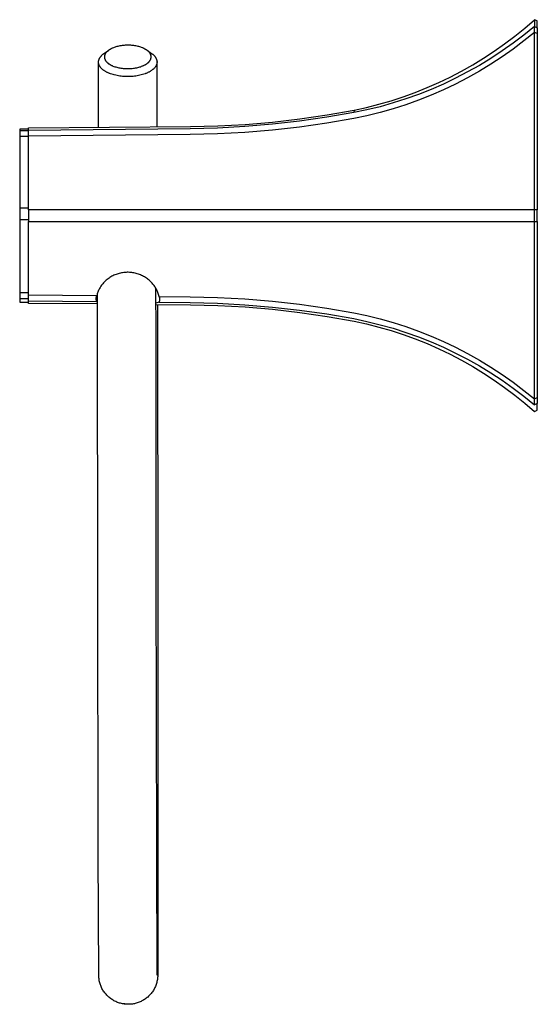
# Model space of a CAD drawing. Units: millimetres. Extents: x -247 to 291, y -235 to 206.
# Drawn here: x -247 to -159, y 37 to 206 of the extents above; entities that cross this region are included whole.
import ezdxf

# ---------------------------------------------------------------- set-up
doc = ezdxf.new("R2010")
doc.units = ezdxf.units.MM
doc.header["$MEASUREMENT"] = 0
doc.layers.add('Default', color=7, linetype='Continuous', true_color=0x000000)

msp = doc.modelspace()

# ---------------------------------------------------------------- linework, layer by layer
at = {"layer": 'Default', "color": 7, "true_color": 0xffffff}
for p, q in [((-160.74, 204.22), (-159.09, 205.65)), ((-159.09, 205.65), (-159.09, 205.65)), ((-158.59, 205.43), (-159.09, 205.65)), ((-159.09, 205.65), (-159.09, 204.48)), ((-158.59, 204.26), (-158.59, 205.43)), ((-162.43, 202.85), (-160.74, 204.22)), ((-159.09, 204.48), (-160.88, 203.02)), ((-159.09, 203.48), (-159.09, 204.48)), ((-159.09, 204.48), (-158.59, 204.26)), ((-158.59, 204.26), (-158.59, 203.27)), ((-164.17, 201.53), (-162.43, 202.85)), ((-160.88, 203.02), (-162.72, 201.63)), ((-159.09, 203.48), (-160.88, 202.02)), ((-159.09, 173.14), (-159.09, 203.48)), ((-158.59, 203.27), (-159.09, 203.48)), ((-158.59, 203.27), (-158.59, 173.14)), ((-232.69, 199.85), (-231.91, 200.41)), ((-231.96, 200.37), (-232.01, 200.33)), ((-231.91, 200.41), (-231.96, 200.37)), ((-231.86, 200.45), (-231.91, 200.41)), ((-231.81, 200.48), (-231.86, 200.45)), ((-231.75, 200.52), (-231.81, 200.48)), ((-231.7, 200.55), (-231.75, 200.52)), ((-231.65, 200.58), (-231.7, 200.55)), ((-231.58, 200.62), (-231.65, 200.58)), ((-231.51, 200.66), (-231.58, 200.62)), ((-231.44, 200.69), (-231.51, 200.66)), ((-231.37, 200.73), (-231.44, 200.69)), ((-231.3, 200.76), (-231.37, 200.73)), ((-231.23, 200.79), (-231.3, 200.76)), ((-231.08, 200.85), (-231.23, 200.79)), ((-230.93, 200.91), (-231.08, 200.85)), ((-230.79, 200.96), (-230.93, 200.91)), ((-230.64, 201.01), (-230.79, 200.96)), ((-230.49, 201.05), (-230.64, 201.01)), ((-230.31, 201.09), (-230.49, 201.05)), ((-230.13, 201.13), (-230.31, 201.09)), ((-229.95, 201.17), (-230.13, 201.13)), ((-229.76, 201.2), (-229.95, 201.17)), ((-229.59, 201.22), (-229.76, 201.2)), ((-229.42, 201.24), (-229.59, 201.22)), ((-229.25, 201.26), (-229.42, 201.24)), ((-229.07, 201.27), (-229.25, 201.26)), ((-228.88, 201.28), (-229.07, 201.27)), ((-228.68, 201.28), (-228.88, 201.28)), ((-228.48, 201.28), (-228.68, 201.28)), ((-228.29, 201.28), (-228.48, 201.28)), ((-228.11, 201.27), (-228.29, 201.28)), ((-227.93, 201.26), (-228.11, 201.27)), ((-227.75, 201.24), (-227.93, 201.26)), ((-227.57, 201.22), (-227.75, 201.24)), ((-227.39, 201.19), (-227.57, 201.22)), ((-227.21, 201.16), (-227.39, 201.19)), ((-227.03, 201.13), (-227.21, 201.16)), ((-226.86, 201.09), (-227.03, 201.13)), ((-226.7, 201.05), (-226.86, 201.09)), ((-226.55, 201), (-226.7, 201.05)), ((-226.4, 200.96), (-226.55, 201)), ((-226.25, 200.9), (-226.4, 200.96)), ((-226.1, 200.85), (-226.25, 200.9)), ((-226.03, 200.82), (-226.1, 200.85)), ((-225.95, 200.79), (-226.03, 200.82)), ((-225.88, 200.75), (-225.95, 200.79)), ((-225.81, 200.72), (-225.88, 200.75)), ((-225.74, 200.68), (-225.81, 200.72)), ((-225.67, 200.64), (-225.74, 200.68)), ((-225.61, 200.61), (-225.67, 200.64)), ((-225.56, 200.58), (-225.61, 200.61)), ((-225.5, 200.55), (-225.56, 200.58)), ((-225.45, 200.51), (-225.5, 200.55)), ((-225.39, 200.48), (-225.45, 200.51)), ((-225.34, 200.44), (-225.39, 200.48)), ((-225.29, 200.4), (-225.34, 200.44)), ((-225.31, 200.42), (-224.53, 199.87)), ((-225.24, 200.37), (-225.29, 200.4)), ((-225.19, 200.33), (-225.24, 200.37)), ((-165.95, 200.27), (-164.17, 201.53)), ((-162.72, 201.63), (-164.6, 200.3)), ((-162.71, 200.63), (-164.6, 199.3)), ((-160.88, 202.02), (-162.71, 200.63)), ((-233.59, 198.63), (-233.58, 198.68)), ((-233.58, 198.68), (-233.57, 198.72)), ((-233.57, 198.72), (-233.56, 198.76)), ((-233.56, 198.76), (-233.54, 198.81)), ((-233.54, 198.81), (-233.52, 198.87)), ((-233.52, 198.87), (-233.49, 198.94)), ((-233.49, 198.94), (-233.46, 199.01)), ((-233.46, 199.01), (-233.42, 199.07)), ((-233.42, 199.07), (-233.39, 199.13)), ((-233.39, 199.13), (-233.35, 199.19)), ((-233.35, 199.19), (-233.31, 199.25)), ((-233.31, 199.25), (-233.27, 199.31)), ((-233.27, 199.31), (-233.23, 199.37)), ((-233.23, 199.37), (-233.18, 199.43)), ((-233.18, 199.43), (-233.13, 199.48)), ((-233.13, 199.48), (-233.08, 199.53)), ((-233.08, 199.53), (-233.03, 199.59)), ((-233.03, 199.59), (-232.98, 199.64)), ((-232.98, 199.64), (-232.93, 199.68)), ((-232.93, 199.68), (-232.87, 199.73)), ((-232.87, 199.73), (-232.81, 199.77)), ((-232.81, 199.77), (-232.75, 199.81)), ((-232.75, 199.81), (-232.69, 199.85)), ((-232.6, 199.39), (-232.61, 199.35)), ((-232.61, 199.35), (-232.61, 199.32)), ((-232.61, 199.32), (-232.61, 199.28)), ((-232.61, 199.28), (-232.61, 199.26)), ((-232.61, 199.26), (-232.61, 199.23)), ((-232.61, 199.23), (-232.61, 199.21)), ((-232.61, 199.21), (-232.6, 199.18)), ((-232.59, 199.46), (-232.6, 199.42)), ((-232.6, 199.42), (-232.6, 199.39)), ((-232.6, 199.18), (-232.6, 199.16)), ((-232.6, 199.16), (-232.6, 199.13)), ((-232.6, 199.13), (-232.59, 199.11)), ((-232.58, 199.53), (-232.59, 199.49)), ((-232.59, 199.49), (-232.59, 199.46)), ((-232.59, 199.11), (-232.59, 199.08)), ((-232.59, 199.08), (-232.58, 199.06)), ((-232.57, 199.56), (-232.58, 199.53)), ((-232.58, 199.06), (-232.58, 199.03)), ((-232.58, 199.03), (-232.57, 199.01)), ((-232.56, 199.6), (-232.57, 199.56)), ((-232.57, 199.01), (-232.57, 198.99)), ((-232.57, 198.99), (-232.56, 198.96)), ((-232.55, 199.62), (-232.56, 199.6)), ((-232.56, 198.96), (-232.55, 198.94)), ((-232.54, 199.64), (-232.55, 199.62)), ((-232.55, 198.94), (-232.54, 198.92)), ((-232.53, 199.67), (-232.54, 199.64)), ((-232.54, 198.92), (-232.53, 198.89)), ((-232.52, 199.69), (-232.53, 199.67)), ((-232.53, 198.89), (-232.52, 198.87)), ((-232.51, 199.71), (-232.52, 199.69)), ((-232.52, 198.87), (-232.51, 198.84)), ((-232.5, 199.74), (-232.51, 199.71)), ((-232.51, 198.84), (-232.5, 198.82)), ((-232.49, 199.76), (-232.5, 199.74)), ((-232.5, 198.82), (-232.49, 198.79)), ((-232.48, 199.78), (-232.49, 199.76)), ((-232.49, 198.79), (-232.48, 198.77)), ((-232.47, 199.81), (-232.48, 199.78)), ((-232.48, 198.77), (-232.46, 198.74)), ((-232.46, 199.83), (-232.47, 199.81)), ((-232.44, 199.85), (-232.46, 199.83)), ((-232.46, 198.74), (-232.45, 198.72)), ((-232.45, 198.72), (-232.44, 198.7)), ((-232.43, 199.87), (-232.44, 199.85)), ((-232.44, 198.7), (-232.42, 198.67)), ((-232.4, 199.91), (-232.43, 199.87)), ((-232.37, 199.96), (-232.4, 199.91)), ((-232.36, 199.98), (-232.37, 199.96)), ((-232.34, 200), (-232.36, 199.98)), ((-232.3, 200.05), (-232.34, 200)), ((-232.26, 200.09), (-232.3, 200.05)), ((-232.23, 200.14), (-232.26, 200.09)), ((-232.18, 200.18), (-232.23, 200.14)), ((-232.14, 200.22), (-232.18, 200.18)), ((-232.1, 200.26), (-232.14, 200.22)), ((-232.06, 200.29), (-232.1, 200.26)), ((-232.01, 200.33), (-232.06, 200.29)), ((-225.14, 200.29), (-225.19, 200.33)), ((-225.09, 200.24), (-225.14, 200.29)), ((-225.05, 200.2), (-225.09, 200.24)), ((-225, 200.16), (-225.05, 200.2)), ((-224.96, 200.11), (-225, 200.16)), ((-224.92, 200.06), (-224.96, 200.11)), ((-224.9, 200.04), (-224.92, 200.06)), ((-224.88, 200.02), (-224.9, 200.04)), ((-224.85, 199.98), (-224.88, 200.02)), ((-224.82, 199.93), (-224.85, 199.98)), ((-224.79, 199.89), (-224.82, 199.93)), ((-224.8, 198.68), (-224.79, 198.7)), ((-224.78, 199.87), (-224.79, 199.89)), ((-224.79, 198.7), (-224.77, 198.72)), ((-224.77, 199.85), (-224.78, 199.87)), ((-224.75, 199.82), (-224.77, 199.85)), ((-224.77, 198.72), (-224.76, 198.75)), ((-224.76, 198.75), (-224.75, 198.77)), ((-224.74, 199.8), (-224.75, 199.82)), ((-224.75, 198.77), (-224.73, 198.8)), ((-224.73, 199.78), (-224.74, 199.8)), ((-224.72, 199.76), (-224.73, 199.78)), ((-224.73, 198.8), (-224.72, 198.82)), ((-224.71, 199.73), (-224.72, 199.76)), ((-224.72, 198.82), (-224.71, 198.85)), ((-224.7, 199.71), (-224.71, 199.73)), ((-224.71, 198.85), (-224.7, 198.87)), ((-224.69, 199.69), (-224.7, 199.71)), ((-224.7, 198.87), (-224.69, 198.9)), ((-224.68, 199.66), (-224.69, 199.69)), ((-224.69, 198.9), (-224.68, 198.92)), ((-224.67, 199.64), (-224.68, 199.66)), ((-224.68, 198.92), (-224.67, 198.94)), ((-224.66, 199.62), (-224.67, 199.64)), ((-224.67, 198.94), (-224.66, 198.97)), ((-224.66, 199.59), (-224.66, 199.62)), ((-224.65, 199.57), (-224.66, 199.59)), ((-224.66, 198.97), (-224.65, 198.99)), ((-224.64, 199.55), (-224.65, 199.57)), ((-224.65, 199.02), (-224.64, 199.04)), ((-224.65, 198.99), (-224.65, 199.02)), ((-224.64, 199.53), (-224.64, 199.55)), ((-224.63, 199.5), (-224.64, 199.53)), ((-224.64, 199.06), (-224.63, 199.09)), ((-224.64, 199.04), (-224.64, 199.06)), ((-224.63, 199.48), (-224.63, 199.5)), ((-224.62, 199.46), (-224.63, 199.48)), ((-224.63, 199.11), (-224.62, 199.14)), ((-224.63, 199.09), (-224.63, 199.11)), ((-224.62, 199.43), (-224.62, 199.46)), ((-224.62, 199.41), (-224.62, 199.43)), ((-224.61, 199.38), (-224.62, 199.41)), ((-224.62, 199.16), (-224.61, 199.19)), ((-224.62, 199.14), (-224.62, 199.16)), ((-224.61, 199.36), (-224.61, 199.38)), ((-224.61, 199.34), (-224.61, 199.36)), ((-224.61, 199.31), (-224.61, 199.34)), ((-224.61, 199.29), (-224.61, 199.31)), ((-224.61, 199.26), (-224.61, 199.29)), ((-224.61, 199.24), (-224.61, 199.26)), ((-224.61, 199.21), (-224.61, 199.24)), ((-224.61, 199.19), (-224.61, 199.21)), ((-224.53, 199.87), (-224.47, 199.84)), ((-224.47, 199.84), (-224.42, 199.8)), ((-224.42, 199.8), (-224.37, 199.77)), ((-224.37, 199.77), (-224.32, 199.73)), ((-224.32, 199.73), (-224.27, 199.69)), ((-224.27, 199.69), (-224.22, 199.65)), ((-224.22, 199.65), (-224.17, 199.61)), ((-224.17, 199.61), (-224.13, 199.56)), ((-224.13, 199.56), (-224.08, 199.51)), ((-224.08, 199.51), (-224.04, 199.47)), ((-224.04, 199.47), (-224, 199.42)), ((-224, 199.42), (-223.96, 199.37)), ((-223.96, 199.37), (-223.92, 199.32)), ((-223.92, 199.32), (-223.89, 199.26)), ((-223.89, 199.26), (-223.85, 199.21)), ((-223.85, 199.21), (-223.82, 199.15)), ((-223.82, 199.15), (-223.79, 199.1)), ((-223.79, 199.1), (-223.77, 199.04)), ((-223.77, 199.04), (-223.74, 198.98)), ((-223.74, 198.98), (-223.72, 198.92)), ((-223.72, 198.92), (-223.7, 198.86)), ((-223.7, 198.86), (-223.68, 198.8)), ((-223.68, 198.8), (-223.66, 198.74)), ((-223.66, 198.74), (-223.65, 198.68)), ((-169.64, 197.94), (-167.77, 199.07)), ((-166.53, 199.04), (-168.5, 197.84)), ((-167.77, 199.07), (-165.95, 200.27)), ((-164.6, 200.3), (-166.53, 199.04)), ((-164.6, 199.3), (-166.53, 198.04)), ((-233.61, 198.46), (-233.6, 198.5)), ((-233.61, 198.41), (-233.61, 198.46)), ((-233.61, 198.39), (-233.61, 198.41)), ((-233.59, 187.25), (-233.61, 198.41)), ((-233.61, 198.36), (-233.61, 198.39)), ((-233.6, 198.33), (-233.61, 198.36)), ((-233.6, 198.55), (-233.59, 198.59)), ((-233.6, 198.5), (-233.6, 198.55)), ((-233.6, 198.3), (-233.6, 198.33)), ((-233.6, 198.27), (-233.6, 198.3)), ((-233.6, 198.25), (-233.6, 198.27)), ((-233.59, 198.22), (-233.6, 198.25)), ((-233.59, 198.59), (-233.59, 198.63)), ((-233.59, 198.19), (-233.59, 198.22)), ((-233.58, 198.16), (-233.59, 198.19)), ((-233.58, 198.13), (-233.58, 198.16)), ((-233.57, 198.1), (-233.58, 198.13)), ((-233.56, 198.07), (-233.57, 198.1)), ((-233.55, 198.05), (-233.56, 198.07)), ((-233.54, 198.02), (-233.55, 198.05)), ((-233.54, 197.99), (-233.54, 198.02)), ((-233.52, 197.96), (-233.54, 197.99)), ((-233.51, 197.93), (-233.52, 197.96)), ((-233.5, 197.9), (-233.51, 197.93)), ((-233.49, 197.87), (-233.5, 197.9)), ((-233.48, 197.84), (-233.49, 197.87)), ((-233.46, 197.81), (-233.48, 197.84)), ((-233.45, 197.78), (-233.46, 197.81)), ((-233.43, 197.76), (-233.45, 197.78)), ((-233.42, 197.73), (-233.43, 197.76)), ((-233.4, 197.7), (-233.42, 197.73)), ((-233.38, 197.67), (-233.4, 197.7)), ((-233.36, 197.64), (-233.38, 197.67)), ((-233.34, 197.61), (-233.36, 197.64)), ((-233.32, 197.58), (-233.34, 197.61)), ((-233.3, 197.55), (-233.32, 197.58)), ((-233.28, 197.52), (-233.3, 197.55)), ((-233.26, 197.49), (-233.28, 197.52)), ((-233.21, 197.44), (-233.26, 197.49)), ((-233.16, 197.38), (-233.21, 197.44)), ((-233.11, 197.32), (-233.16, 197.38)), ((-233.05, 197.27), (-233.11, 197.32)), ((-232.99, 197.21), (-233.05, 197.27)), ((-232.93, 197.15), (-232.99, 197.21)), ((-232.86, 197.1), (-232.93, 197.15)), ((-232.79, 197.05), (-232.86, 197.1)), ((-232.72, 196.99), (-232.79, 197.05)), ((-232.42, 198.67), (-232.41, 198.65)), ((-232.41, 198.65), (-232.39, 198.63)), ((-232.39, 198.63), (-232.37, 198.6)), ((-232.37, 198.6), (-232.34, 198.56)), ((-232.34, 198.56), (-232.31, 198.52)), ((-232.31, 198.52), (-232.29, 198.49)), ((-232.29, 198.49), (-232.27, 198.47)), ((-232.27, 198.47), (-232.22, 198.42)), ((-232.22, 198.42), (-232.18, 198.38)), ((-232.18, 198.38), (-232.13, 198.33)), ((-232.13, 198.33), (-232.09, 198.29)), ((-232.09, 198.29), (-232.04, 198.25)), ((-232.04, 198.25), (-231.99, 198.21)), ((-231.99, 198.21), (-231.94, 198.17)), ((-231.94, 198.17), (-231.88, 198.13)), ((-231.88, 198.13), (-231.82, 198.09)), ((-231.82, 198.09), (-231.76, 198.05)), ((-231.76, 198.05), (-231.7, 198.01)), ((-231.7, 198.01), (-231.64, 197.97)), ((-231.64, 197.97), (-231.57, 197.94)), ((-231.57, 197.94), (-231.51, 197.9)), ((-231.51, 197.9), (-231.44, 197.87)), ((-231.44, 197.87), (-231.37, 197.83)), ((-231.37, 197.83), (-231.29, 197.8)), ((-231.29, 197.8), (-231.22, 197.77)), ((-231.22, 197.77), (-231.14, 197.73)), ((-231.14, 197.73), (-230.99, 197.67)), ((-230.99, 197.67), (-230.84, 197.62)), ((-230.84, 197.62), (-230.67, 197.57)), ((-230.67, 197.57), (-230.49, 197.52)), ((-230.49, 197.52), (-230.32, 197.47)), ((-230.32, 197.47), (-230.15, 197.44)), ((-230.15, 197.44), (-229.96, 197.4)), ((-229.96, 197.4), (-229.77, 197.37)), ((-229.77, 197.37), (-229.58, 197.34)), ((-229.58, 197.34), (-229.39, 197.32)), ((-229.39, 197.32), (-229.19, 197.31)), ((-229.19, 197.31), (-229, 197.29)), ((-229, 197.29), (-228.81, 197.29)), ((-228.81, 197.29), (-228.62, 197.29)), ((-228.62, 197.29), (-228.42, 197.29)), ((-228.42, 197.29), (-228.23, 197.29)), ((-228.23, 197.29), (-228.04, 197.31)), ((-228.04, 197.31), (-227.85, 197.32)), ((-227.85, 197.32), (-227.66, 197.34)), ((-227.66, 197.34), (-227.46, 197.37)), ((-227.46, 197.37), (-227.27, 197.4)), ((-227.27, 197.4), (-227.09, 197.44)), ((-227.09, 197.44), (-226.91, 197.48)), ((-226.91, 197.48), (-226.74, 197.52)), ((-226.74, 197.52), (-226.56, 197.57)), ((-226.56, 197.57), (-226.39, 197.62)), ((-226.39, 197.62), (-226.24, 197.68)), ((-226.24, 197.68), (-226.08, 197.74)), ((-226.08, 197.74), (-226.01, 197.77)), ((-226.01, 197.77), (-225.93, 197.8)), ((-225.93, 197.8), (-225.86, 197.84)), ((-225.86, 197.84), (-225.79, 197.87)), ((-225.79, 197.87), (-225.72, 197.91)), ((-225.72, 197.91), (-225.66, 197.94)), ((-225.66, 197.94), (-225.59, 197.98)), ((-225.59, 197.98), (-225.53, 198.01)), ((-225.53, 198.01), (-225.47, 198.05)), ((-225.47, 198.05), (-225.41, 198.09)), ((-225.41, 198.09), (-225.35, 198.13)), ((-225.35, 198.13), (-225.29, 198.18)), ((-225.29, 198.18), (-225.24, 198.21)), ((-225.24, 198.21), (-225.19, 198.25)), ((-225.19, 198.25), (-225.14, 198.3)), ((-225.14, 198.3), (-225.09, 198.34)), ((-225.09, 198.34), (-225.05, 198.38)), ((-225.05, 198.38), (-225, 198.43)), ((-225, 198.43), (-224.96, 198.47)), ((-224.96, 198.47), (-224.94, 198.5)), ((-224.94, 198.5), (-224.92, 198.52)), ((-224.92, 198.52), (-224.88, 198.56)), ((-224.88, 198.56), (-224.85, 198.61)), ((-224.85, 198.61), (-224.83, 198.63)), ((-224.83, 198.63), (-224.82, 198.65)), ((-224.82, 198.65), (-224.8, 198.68)), ((-224.5, 197), (-224.57, 196.95)), ((-224.42, 197.06), (-224.5, 197)), ((-224.36, 197.11), (-224.42, 197.06)), ((-224.29, 197.16), (-224.36, 197.11)), ((-224.23, 197.22), (-224.29, 197.16)), ((-224.17, 197.28), (-224.23, 197.22)), ((-224.11, 197.33), (-224.17, 197.28)), ((-224.06, 197.39), (-224.11, 197.33)), ((-224.01, 197.45), (-224.06, 197.39)), ((-223.96, 197.5), (-224.01, 197.45)), ((-223.94, 197.53), (-223.96, 197.5)), ((-223.92, 197.56), (-223.94, 197.53)), ((-223.89, 197.59), (-223.92, 197.56)), ((-223.87, 197.62), (-223.89, 197.59)), ((-223.86, 197.65), (-223.87, 197.62)), ((-223.84, 197.68), (-223.86, 197.65)), ((-223.82, 197.71), (-223.84, 197.68)), ((-223.8, 197.74), (-223.82, 197.71)), ((-223.79, 197.77), (-223.8, 197.74)), ((-223.77, 197.79), (-223.79, 197.77)), ((-223.75, 197.82), (-223.77, 197.79)), ((-223.74, 197.85), (-223.75, 197.82)), ((-223.73, 197.88), (-223.74, 197.85)), ((-223.71, 197.91), (-223.73, 197.88)), ((-223.7, 197.94), (-223.71, 197.91)), ((-223.69, 197.97), (-223.7, 197.94)), ((-223.68, 198), (-223.69, 197.97)), ((-223.67, 198.03), (-223.68, 198)), ((-223.66, 198.06), (-223.67, 198.03)), ((-223.65, 198.09), (-223.66, 198.06)), ((-223.65, 198.68), (-223.63, 198.61)), ((-223.64, 198.14), (-223.65, 198.11)), ((-223.65, 198.11), (-223.65, 198.09)), ((-223.63, 198.17), (-223.64, 198.14)), ((-223.63, 198.61), (-223.62, 198.55)), ((-223.62, 198.23), (-223.63, 198.2)), ((-223.63, 198.2), (-223.63, 198.17)), ((-223.62, 198.55), (-223.61, 198.49)), ((-223.61, 198.31), (-223.62, 198.28)), ((-223.62, 198.28), (-223.62, 198.26)), ((-223.62, 198.26), (-223.62, 198.23)), ((-223.61, 198.49), (-223.61, 198.42)), ((-223.59, 187.33), (-223.61, 198.42)), ((-223.61, 198.42), (-223.61, 198.4)), ((-223.61, 198.4), (-223.61, 198.37)), ((-223.61, 198.37), (-223.61, 198.34)), ((-223.61, 198.34), (-223.61, 198.31)), ((-171.54, 196.86), (-169.64, 197.94)), ((-168.5, 197.84), (-170.5, 196.71)), ((-166.53, 198.04), (-168.49, 196.84)), ((-232.65, 196.94), (-232.72, 196.99)), ((-232.57, 196.89), (-232.65, 196.94)), ((-232.49, 196.84), (-232.57, 196.89)), ((-232.41, 196.79), (-232.49, 196.84)), ((-232.32, 196.74), (-232.41, 196.79)), ((-232.24, 196.69), (-232.32, 196.74)), ((-232.15, 196.65), (-232.24, 196.69)), ((-232.05, 196.6), (-232.15, 196.65)), ((-231.96, 196.56), (-232.05, 196.6)), ((-231.86, 196.52), (-231.96, 196.56)), ((-231.76, 196.47), (-231.86, 196.52)), ((-231.66, 196.43), (-231.76, 196.47)), ((-231.56, 196.4), (-231.66, 196.43)), ((-231.35, 196.32), (-231.56, 196.4)), ((-231.13, 196.26), (-231.35, 196.32)), ((-230.91, 196.2), (-231.13, 196.26)), ((-230.68, 196.14), (-230.91, 196.2)), ((-230.45, 196.09), (-230.68, 196.14)), ((-230.22, 196.05), (-230.45, 196.09)), ((-229.99, 196.01), (-230.22, 196.05)), ((-229.75, 195.98), (-229.99, 196.01)), ((-229.52, 195.96), (-229.75, 195.98)), ((-229.29, 195.94), (-229.52, 195.96)), ((-229.06, 195.93), (-229.29, 195.94)), ((-228.83, 195.92), (-229.06, 195.93)), ((-228.61, 195.92), (-228.83, 195.92)), ((-228.39, 195.92), (-228.61, 195.92)), ((-228.16, 195.93), (-228.39, 195.92)), ((-227.93, 195.94), (-228.16, 195.93)), ((-227.7, 195.96), (-227.93, 195.94)), ((-227.47, 195.99), (-227.7, 195.96)), ((-227.24, 196.02), (-227.47, 195.99)), ((-227, 196.05), (-227.24, 196.02)), ((-226.77, 196.1), (-227, 196.05)), ((-226.54, 196.15), (-226.77, 196.1)), ((-226.31, 196.2), (-226.54, 196.15)), ((-226.09, 196.26), (-226.31, 196.2)), ((-225.87, 196.33), (-226.09, 196.26)), ((-225.66, 196.4), (-225.87, 196.33)), ((-225.56, 196.44), (-225.66, 196.4)), ((-225.46, 196.48), (-225.56, 196.44)), ((-225.36, 196.52), (-225.46, 196.48)), ((-225.26, 196.57), (-225.36, 196.52)), ((-225.17, 196.61), (-225.26, 196.57)), ((-225.07, 196.66), (-225.17, 196.61)), ((-224.98, 196.7), (-225.07, 196.66)), ((-224.9, 196.75), (-224.98, 196.7)), ((-224.81, 196.8), (-224.9, 196.75)), ((-224.73, 196.85), (-224.81, 196.8)), ((-224.65, 196.9), (-224.73, 196.85)), ((-224.57, 196.95), (-224.65, 196.9)), ((-175.43, 194.91), (-173.47, 195.85)), ((-172.55, 195.65), (-174.63, 194.65)), ((-173.47, 195.85), (-171.54, 196.86)), ((-170.5, 196.71), (-172.55, 195.65)), ((-170.5, 195.71), (-172.55, 194.65)), ((-168.49, 196.84), (-170.5, 195.71)), ((-179.46, 193.21), (-177.43, 194.03)), ((-176.74, 193.73), (-178.89, 192.88)), ((-177.43, 194.03), (-175.43, 194.91)), ((-174.63, 194.65), (-176.74, 193.73)), ((-174.63, 193.65), (-176.74, 192.73)), ((-172.55, 194.65), (-174.63, 193.65)), ((-183.58, 191.79), (-181.51, 192.47)), ((-181.06, 192.11), (-183.25, 191.41)), ((-181.51, 192.47), (-179.46, 193.21)), ((-178.89, 192.88), (-181.06, 192.11)), ((-176.74, 192.73), (-178.89, 191.88)), ((-189.92, 190.19), (-187.79, 190.65)), ((-187.79, 190.65), (-185.68, 191.19)), ((-185.47, 190.78), (-187.71, 190.23)), ((-185.68, 191.19), (-183.58, 191.79)), ((-183.25, 191.41), (-185.47, 190.78)), ((-183.25, 190.41), (-185.47, 189.78)), ((-181.06, 191.11), (-183.25, 190.41)), ((-178.89, 191.88), (-181.06, 191.11)), ((-203.85, 188.14), (-199.19, 188.68)), ((-194.59, 188.96), (-199.23, 188.3)), ((-199.19, 188.68), (-194.54, 189.36)), ((-189.97, 189.76), (-194.59, 188.96)), ((-189.97, 188.76), (-194.59, 187.96)), ((-194.54, 189.36), (-189.92, 190.19)), ((-187.71, 190.23), (-189.97, 189.76)), ((-189.92, 190.19), (-189.97, 189.76)), ((-187.71, 189.23), (-189.97, 188.76)), ((-185.47, 189.78), (-187.71, 189.23)), ((-245.59, 186.95), (-247.09, 186.95)), ((-247.09, 186.95), (-247.09, 157.34)), ((-245.59, 187.15), (-217.9, 187.37)), ((-245.59, 186.72), (-245.59, 187.15)), ((-217.94, 187), (-245.59, 186.72)), ((-213.25, 187.12), (-217.94, 187)), ((-217.9, 187.37), (-213.21, 187.49)), ((-208.57, 187.38), (-213.25, 187.12)), ((-213.21, 187.49), (-208.52, 187.74)), ((-203.89, 187.77), (-208.57, 187.38)), ((-208.52, 187.74), (-203.85, 188.14)), ((-199.23, 188.3), (-203.89, 187.77)), ((-199.23, 187.3), (-203.89, 186.77)), ((-194.59, 187.96), (-199.23, 187.3)), ((-245.59, 186.65), (-247.09, 186.65)), ((-245.59, 185.68), (-247.09, 185.68)), ((-245.59, 185.72), (-245.59, 186.72)), ((-217.94, 186), (-245.59, 185.72)), ((-245.59, 173.14), (-245.59, 185.72)), ((-213.25, 186.12), (-217.94, 186)), ((-208.57, 186.38), (-213.25, 186.12)), ((-203.89, 186.77), (-208.57, 186.38)), ((-245.59, 173.44), (-247.09, 173.44)), ((-245.59, 173.14), (-245.59, 171.14)), ((-159.09, 173.14), (-245.59, 173.14)), ((-159.09, 171.14), (-159.09, 173.14)), ((-158.59, 173.14), (-159.09, 173.14)), ((-158.59, 171.15), (-158.59, 173.14)), ((-245.59, 171.44), (-247.09, 171.44)), ((-245.59, 171.14), (-159.09, 171.14)), ((-245.59, 158.57), (-245.59, 171.14)), ((-159.09, 171.14), (-158.59, 171.15)), ((-159.09, 140.81), (-159.09, 171.14)), ((-158.59, 171.15), (-158.59, 141.02)), ((-231.5, 161.67), (-231.66, 161.57)), ((-231.33, 161.77), (-231.5, 161.67)), ((-231.15, 161.86), (-231.33, 161.77)), ((-230.98, 161.94), (-231.15, 161.86)), ((-230.8, 162.02), (-230.98, 161.94)), ((-230.62, 162.1), (-230.8, 162.02)), ((-230.44, 162.16), (-230.62, 162.1)), ((-230.25, 162.22), (-230.44, 162.16)), ((-230.07, 162.27), (-230.25, 162.22)), ((-229.88, 162.32), (-230.07, 162.27)), ((-229.69, 162.36), (-229.88, 162.32)), ((-229.49, 162.39), (-229.69, 162.36)), ((-229.3, 162.42), (-229.49, 162.39)), ((-229.11, 162.44), (-229.3, 162.42)), ((-228.91, 162.45), (-229.11, 162.44)), ((-228.72, 162.46), (-228.91, 162.45)), ((-228.52, 162.46), (-228.72, 162.46)), ((-228.33, 162.45), (-228.52, 162.46)), ((-228.13, 162.43), (-228.33, 162.45)), ((-227.94, 162.41), (-228.13, 162.43)), ((-227.75, 162.39), (-227.94, 162.41)), ((-227.55, 162.35), (-227.75, 162.39)), ((-227.36, 162.31), (-227.55, 162.35)), ((-227.17, 162.26), (-227.36, 162.31)), ((-226.99, 162.21), (-227.17, 162.26)), ((-226.8, 162.15), (-226.99, 162.21)), ((-226.62, 162.08), (-226.8, 162.15)), ((-226.43, 162.01), (-226.62, 162.08)), ((-226.26, 161.93), (-226.43, 162.01)), ((-226.08, 161.85), (-226.26, 161.93)), ((-225.91, 161.76), (-226.08, 161.85)), ((-225.74, 161.66), (-225.91, 161.76)), ((-225.57, 161.56), (-225.74, 161.66)), ((-233.28, 159.97), (-233.36, 159.83)), ((-233.19, 160.11), (-233.28, 159.97)), ((-233.09, 160.24), (-233.19, 160.11)), ((-232.99, 160.38), (-233.09, 160.24)), ((-232.89, 160.5), (-232.99, 160.38)), ((-232.78, 160.63), (-232.89, 160.5)), ((-232.67, 160.75), (-232.78, 160.63)), ((-232.55, 160.87), (-232.67, 160.75)), ((-232.43, 160.98), (-232.55, 160.87)), ((-232.29, 161.11), (-232.43, 160.98)), ((-232.14, 161.23), (-232.29, 161.11)), ((-231.98, 161.35), (-232.14, 161.23)), ((-231.82, 161.46), (-231.98, 161.35)), ((-231.66, 161.57), (-231.82, 161.46)), ((-225.41, 161.45), (-225.57, 161.56)), ((-225.25, 161.33), (-225.41, 161.45)), ((-225.1, 161.21), (-225.25, 161.33)), ((-224.95, 161.09), (-225.1, 161.21)), ((-224.8, 160.96), (-224.95, 161.09)), ((-224.66, 160.82), (-224.8, 160.96)), ((-224.54, 160.7), (-224.66, 160.82)), ((-224.42, 160.58), (-224.54, 160.7)), ((-224.31, 160.45), (-224.42, 160.58)), ((-224.21, 160.32), (-224.31, 160.45)), ((-224.1, 160.18), (-224.21, 160.32)), ((-224.01, 160.04), (-224.1, 160.18)), ((-223.91, 159.9), (-224.01, 160.04)), ((-245.59, 158.94), (-247.09, 158.94)), ((-233.95, 158.45), (-245.59, 158.57)), ((-245.59, 157.57), (-245.59, 158.57)), ((-233.97, 158.25), (-233.96, 158.3)), ((-233.96, 158.3), (-233.95, 158.34)), ((-233.91, 158.45), (-233.95, 158.45)), ((-233.95, 158.34), (-233.95, 158.45)), ((-233.95, 158.34), (-233.93, 158.38)), ((-233.93, 158.38), (-233.92, 158.42)), ((-233.92, 158.42), (-233.91, 158.45)), ((-233.87, 158.61), (-233.91, 158.45)), ((-233.82, 158.77), (-233.87, 158.61)), ((-233.77, 158.93), (-233.82, 158.77)), ((-233.78, 152.28), (-233.79, 158.9)), ((-233.72, 159.08), (-233.77, 158.93)), ((-233.66, 159.24), (-233.72, 159.08)), ((-233.59, 159.39), (-233.66, 159.24)), ((-233.52, 159.54), (-233.59, 159.39)), ((-233.44, 159.69), (-233.52, 159.54)), ((-233.36, 159.83), (-233.44, 159.69)), ((-223.83, 159.76), (-223.91, 159.9)), ((-223.74, 159.61), (-223.83, 159.76)), ((-223.78, 152.28), (-223.79, 159.69)), ((-223.66, 159.46), (-223.74, 159.61)), ((-223.59, 159.31), (-223.66, 159.46)), ((-223.53, 159.15), (-223.59, 159.31)), ((-223.46, 158.99), (-223.53, 159.15)), ((-223.41, 158.83), (-223.46, 158.99)), ((-223.36, 158.67), (-223.41, 158.83)), ((-223.31, 158.51), (-223.36, 158.67)), ((-223.27, 158.34), (-223.31, 158.51)), ((-223.24, 158.34), (-223.27, 158.34)), ((-223.27, 158.34), (-223.25, 158.3)), ((-223.25, 158.3), (-223.24, 158.25)), ((-223.24, 158.25), (-223.24, 158.34)), ((-223.24, 158.34), (-217.94, 158.28)), ((-217.94, 158.28), (-213.25, 158.17)), ((-245.59, 157.9), (-247.09, 157.9)), ((-247.09, 157.34), (-245.59, 157.34)), ((-245.59, 157.5), (-245.59, 157.57)), ((-245.59, 157.57), (-233.95, 157.45)), ((-245.59, 157.14), (-245.59, 157.5)), ((-233.79, 157.04), (-245.59, 157.14)), ((-234, 158.08), (-233.99, 158.12)), ((-234, 158.03), (-234, 158.08)), ((-234, 157.99), (-234, 158.03)), ((-234, 157.94), (-234, 157.99)), ((-234, 157.9), (-234, 157.94)), ((-234, 157.86), (-234, 157.9)), ((-234, 157.82), (-234, 157.86)), ((-233.99, 157.77), (-234, 157.82)), ((-233.99, 158.12), (-233.98, 158.16)), ((-233.98, 157.73), (-233.99, 157.77)), ((-233.98, 158.21), (-233.97, 158.25)), ((-233.98, 158.16), (-233.98, 158.21)), ((-233.98, 157.69), (-233.98, 157.73)), ((-233.97, 157.65), (-233.98, 157.69)), ((-233.96, 157.61), (-233.97, 157.65)), ((-233.95, 157.56), (-233.96, 157.61)), ((-233.95, 157.45), (-233.95, 157.56)), ((-233.93, 157.51), (-233.95, 157.56)), ((-233.95, 157.45), (-233.91, 157.45)), ((-233.91, 157.45), (-233.93, 157.51)), ((-233.91, 157.45), (-233.79, 157.39)), ((-223.27, 157.34), (-223.79, 157.19)), ((-223.79, 156.96), (-217.9, 156.91)), ((-223.53, 156.96), (-223.52, 152.29)), ((-223.27, 157.34), (-223.25, 157.39)), ((-223.24, 157.34), (-223.27, 157.34)), ((-223.25, 157.39), (-223.24, 157.43)), ((-223.24, 158.25), (-223.23, 158.21)), ((-223.23, 157.48), (-223.24, 157.43)), ((-223.24, 157.43), (-223.24, 157.34)), ((-223.24, 157.34), (-217.94, 157.28)), ((-223.23, 158.21), (-223.22, 158.16)), ((-223.21, 157.52), (-223.23, 157.48)), ((-223.22, 158.16), (-223.21, 158.12)), ((-223.21, 158.12), (-223.2, 158.07)), ((-223.2, 157.57), (-223.21, 157.52)), ((-223.2, 158.07), (-223.19, 158.03)), ((-223.19, 157.66), (-223.2, 157.62)), ((-223.2, 157.62), (-223.2, 157.57)), ((-223.19, 158.03), (-223.18, 157.99)), ((-223.18, 157.71), (-223.19, 157.66)), ((-223.18, 157.99), (-223.18, 157.94)), ((-223.18, 157.94), (-223.18, 157.9)), ((-223.18, 157.9), (-223.18, 157.85)), ((-223.18, 157.85), (-223.18, 157.81)), ((-223.18, 157.81), (-223.18, 157.76)), ((-223.18, 157.76), (-223.18, 157.71)), ((-217.94, 157.28), (-213.25, 157.17)), ((-217.9, 156.91), (-213.21, 156.8)), ((-213.25, 158.17), (-208.57, 157.91)), ((-213.25, 157.17), (-208.57, 156.91)), ((-213.21, 156.8), (-208.52, 156.55)), ((-208.57, 157.91), (-203.89, 157.52)), ((-208.57, 156.91), (-203.89, 156.52)), ((-203.89, 157.52), (-199.23, 156.99)), ((-199.23, 156.99), (-194.59, 156.33)), ((-208.52, 156.55), (-203.85, 156.15)), ((-203.89, 156.52), (-199.23, 155.99)), ((-203.85, 156.15), (-199.19, 155.61)), ((-199.23, 155.99), (-194.59, 155.33)), ((-199.19, 155.61), (-194.54, 154.92)), ((-194.59, 156.33), (-189.97, 155.53)), ((-194.59, 155.33), (-189.97, 154.53)), ((-194.54, 154.92), (-189.92, 154.1)), ((-189.97, 155.53), (-187.71, 155.05)), ((-187.71, 155.05), (-185.47, 154.5)), ((-189.97, 154.53), (-187.71, 154.05)), ((-189.92, 154.1), (-187.79, 153.64)), ((-187.79, 153.64), (-185.68, 153.1)), ((-187.71, 154.05), (-185.47, 153.5)), ((-185.47, 154.5), (-183.25, 153.88)), ((-185.47, 153.5), (-183.25, 152.88)), ((-183.25, 153.88), (-181.06, 153.18)), ((-233.74, 110.27), (-233.78, 152.28)), ((-223.74, 110.28), (-223.78, 152.28)), ((-223.52, 152.29), (-223.47, 110.29)), ((-185.68, 153.1), (-183.58, 152.49)), ((-183.58, 152.49), (-181.51, 151.82)), ((-183.25, 152.88), (-181.06, 152.18)), ((-181.51, 151.82), (-179.46, 151.07)), ((-181.06, 153.18), (-178.89, 152.4)), ((-181.06, 152.18), (-178.89, 151.4)), ((-178.89, 152.4), (-176.74, 151.56)), ((-176.74, 151.56), (-174.63, 150.64)), ((-179.46, 151.07), (-177.43, 150.26)), ((-178.89, 151.4), (-176.74, 150.55)), ((-177.43, 150.26), (-175.44, 149.38)), ((-176.74, 150.55), (-174.63, 149.63)), ((-174.63, 150.64), (-172.55, 149.64)), ((-175.44, 149.38), (-173.47, 148.44)), ((-174.63, 149.63), (-172.55, 148.64)), ((-173.47, 148.44), (-171.54, 147.43)), ((-172.55, 149.64), (-170.5, 148.58)), ((-172.55, 148.64), (-170.5, 147.58)), ((-170.5, 148.58), (-168.5, 147.45)), ((-171.54, 147.43), (-169.64, 146.35)), ((-170.5, 147.58), (-168.49, 146.45)), ((-168.5, 147.45), (-166.53, 146.25)), ((-169.64, 146.35), (-167.78, 145.22)), ((-168.49, 146.45), (-166.53, 145.25)), ((-167.78, 145.22), (-165.95, 144.02)), ((-166.53, 146.25), (-164.6, 144.99)), ((-166.53, 145.25), (-164.6, 143.99)), ((-164.6, 144.99), (-162.72, 143.66)), ((-165.95, 144.02), (-164.17, 142.76)), ((-164.6, 143.99), (-162.71, 142.66)), ((-162.72, 143.66), (-160.88, 142.27)), ((-164.17, 142.76), (-162.43, 141.44)), ((-162.71, 142.66), (-160.88, 141.26)), ((-162.43, 141.44), (-160.74, 140.07)), ((-160.88, 142.27), (-159.09, 140.81)), ((-160.88, 141.26), (-159.09, 139.81)), ((-160.74, 140.07), (-159.09, 138.64)), ((-159.09, 140.81), (-158.59, 141.02)), ((-159.09, 139.81), (-159.09, 140.81)), ((-158.59, 140.02), (-159.09, 139.81)), ((-158.59, 141.02), (-158.59, 140.02)), ((-158.59, 138.86), (-158.59, 140.02)), ((-159.09, 138.64), (-158.59, 138.86)), ((-159.09, 138.64), (-159.09, 138.64)), ((-233.65, 63.27), (-233.74, 110.27)), ((-223.65, 63.29), (-223.74, 110.28)), ((-223.47, 110.29), (-223.46, 63.29)), ((-233.57, 42.05), (-233.65, 63.27)), ((-223.65, 63.29), (-223.65, 63.29)), ((-223.57, 42.29), (-223.65, 63.29)), ((-223.46, 63.29), (-223.49, 42.29)), ((-233.57, 42.28), (-233.57, 42.33)), ((-233.55, 41.83), (-233.57, 42.28)), ((-223.58, 42.55), (-223.57, 42.43)), ((-223.57, 42.43), (-223.57, 42.31)), ((-223.49, 42.29), (-223.57, 42.29)), ((-223.49, 42.18), (-223.5, 42.07)), ((-223.49, 42.17), (-223.5, 42.01)), ((-223.49, 42.34), (-223.49, 42.17)), ((-223.49, 42.29), (-223.49, 42.18)), ((-233.53, 41.65), (-233.55, 41.83)), ((-233.51, 41.48), (-233.53, 41.65)), ((-233.48, 41.31), (-233.51, 41.48)), ((-233.44, 41.14), (-233.48, 41.31)), ((-233.4, 40.97), (-233.44, 41.14)), ((-233.35, 40.8), (-233.4, 40.97)), ((-233.29, 40.64), (-233.35, 40.8)), ((-233.23, 40.47), (-233.29, 40.64)), ((-233.17, 40.31), (-233.23, 40.47)), ((-223.82, 40.5), (-223.89, 40.34)), ((-223.76, 40.66), (-223.82, 40.5)), ((-223.71, 40.82), (-223.76, 40.66)), ((-223.66, 40.99), (-223.71, 40.82)), ((-223.62, 41.16), (-223.66, 40.99)), ((-223.58, 41.33), (-223.62, 41.16)), ((-223.55, 41.5), (-223.58, 41.33)), ((-223.53, 41.67), (-223.55, 41.5)), ((-223.51, 41.84), (-223.53, 41.67)), ((-223.5, 42.01), (-223.51, 41.84)), ((-233.09, 40.15), (-233.17, 40.31)), ((-233.02, 39.99), (-233.09, 40.15)), ((-232.93, 39.84), (-233.02, 39.99)), ((-232.85, 39.69), (-232.93, 39.84)), ((-232.75, 39.54), (-232.85, 39.69)), ((-232.66, 39.4), (-232.75, 39.54)), ((-232.55, 39.26), (-232.66, 39.4)), ((-232.44, 39.12), (-232.55, 39.26)), ((-232.33, 38.99), (-232.44, 39.12)), ((-232.21, 38.86), (-232.33, 38.99)), ((-232.09, 38.73), (-232.21, 38.86)), ((-231.97, 38.61), (-232.09, 38.73)), ((-224.94, 38.77), (-225.06, 38.65)), ((-224.82, 38.89), (-224.94, 38.77)), ((-224.7, 39.02), (-224.82, 38.89)), ((-224.59, 39.15), (-224.7, 39.02)), ((-224.49, 39.29), (-224.59, 39.15)), ((-224.39, 39.43), (-224.49, 39.29)), ((-224.29, 39.57), (-224.39, 39.43)), ((-224.2, 39.72), (-224.29, 39.57)), ((-224.11, 39.87), (-224.2, 39.72)), ((-224.03, 40.02), (-224.11, 39.87)), ((-223.96, 40.18), (-224.03, 40.02)), ((-223.89, 40.34), (-223.96, 40.18)), ((-231.84, 38.5), (-231.97, 38.61)), ((-231.7, 38.38), (-231.84, 38.5)), ((-231.57, 38.28), (-231.7, 38.38)), ((-231.42, 38.18), (-231.57, 38.28)), ((-231.28, 38.08), (-231.42, 38.18)), ((-231.13, 37.99), (-231.28, 38.08)), ((-230.98, 37.9), (-231.13, 37.99)), ((-230.82, 37.82), (-230.98, 37.9)), ((-230.67, 37.74), (-230.82, 37.82)), ((-230.51, 37.67), (-230.67, 37.74)), ((-230.35, 37.61), (-230.51, 37.67)), ((-230.18, 37.55), (-230.35, 37.61)), ((-230.02, 37.49), (-230.18, 37.55)), ((-229.85, 37.45), (-230.02, 37.49)), ((-229.68, 37.41), (-229.85, 37.45)), ((-229.51, 37.37), (-229.68, 37.41)), ((-228.57, 37.28), (-229.68, 37.41)), ((-229.35, 37.34), (-229.51, 37.37)), ((-229.18, 37.32), (-229.35, 37.34)), ((-229.01, 37.3), (-229.18, 37.32)), ((-228.85, 37.29), (-229.01, 37.3)), ((-228.68, 37.28), (-228.85, 37.29)), ((-228.51, 37.28), (-228.68, 37.28)), ((-228.34, 37.29), (-228.51, 37.28)), ((-228.17, 37.29), (-228.34, 37.29)), ((-228, 37.31), (-228.17, 37.29)), ((-227.83, 37.33), (-228, 37.31)), ((-227.65, 37.35), (-227.83, 37.33)), ((-227.48, 37.39), (-227.65, 37.35)), ((-227.32, 37.42), (-227.48, 37.39)), ((-227.15, 37.47), (-227.32, 37.42)), ((-226.98, 37.52), (-227.15, 37.47)), ((-226.82, 37.57), (-226.98, 37.52)), ((-226.66, 37.63), (-226.82, 37.57)), ((-226.5, 37.7), (-226.66, 37.63)), ((-226.34, 37.77), (-226.5, 37.7)), ((-226.19, 37.85), (-226.34, 37.77)), ((-226.03, 37.93), (-226.19, 37.85)), ((-225.88, 38.02), (-226.03, 37.93)), ((-225.74, 38.11), (-225.88, 38.02)), ((-225.6, 38.21), (-225.74, 38.11)), ((-225.46, 38.31), (-225.6, 38.21)), ((-225.32, 38.42), (-225.46, 38.31)), ((-225.19, 38.53), (-225.32, 38.42)), ((-225.06, 38.65), (-225.19, 38.53))]:
    msp.add_line(p, q, dxfattribs=at)

doc.saveas('drawing.dxf')
